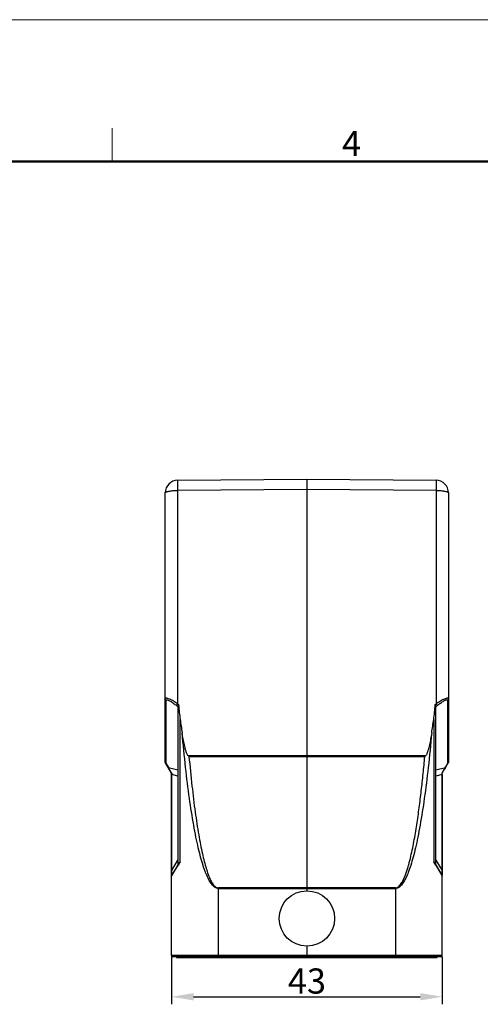
# Model space of a CAD drawing. Units: millimetres. Extents: x 1558 to 2004, y -2482 to -2167.
# Drawn here: x 1767 to 1840, y -2323 to -2167 of the extents above; entities that cross this region are included whole.
import ezdxf

# ---------------------------------------------------------------- set-up
doc = ezdxf.new("R2010")
doc.units = ezdxf.units.MM
doc.header["$LTSCALE"] = 65.395
doc.header["$PDMODE"] = 3
doc.header["$PDSIZE"] = 8
doc.layers.get('0').update_dxf_attribs({"linetype": 'CONTINUOUS', "lineweight": 30})
doc.layers.get('Defpoints').update_dxf_attribs({"linetype": 'CONTINUOUS'})
doc.layers.add('Dim', color=3, linetype='CONTINUOUS', lineweight=15)
doc.layers.add('图框', color=7, linetype='CONTINUOUS', lineweight=20)
doc.styles.add('Romans字体', font='romans.shx', dxfattribs={"width": 0.75})
doc.dimstyles.new('01', dxfattribs={"dimtxt": 4, "dimasz": 3.5, "dimexe": 1.2, "dimexo": 0.2, "dimgap": 0.5, "dimtad": 1, "dimdsep": 46, "dimtxsty": 'Romans字体', "dimcen": 0, "dimclrd": 1, "dimclre": 6, "dimclrt": 4, "dimazin": 2, "dimtfac": 1, "dimtofl": 0, "dimtmove": 0, "dimatfit": 3, "dimfxl": 1, "dimtolj": 1, "dimtzin": 0, "dimarcsym": 0})

# ---------------------------------------------------------------- blocks, each defined once
blk = doc.blocks.new('A4图框-NEW')
at = {"layer": '图框', "color": 1, "lineweight": 18}
blk.add_line((833.41, 690.53), (1130.41, 690.53), dxfattribs=at)
at = {"layer": '图框', "color": 6}
blk.add_line((982.02, 679.03), (982.02, 675.53), dxfattribs=at)
at = {"layer": '图框', "lineweight": 50}
blk.add_line((836.91, 675.53), (1126.93, 675.53), dxfattribs=at)
at = {"layer": '图框', "color": 6, "insert": (1006.37, 678.73), "char_height": 2.65, "width": 2.5579, "attachment_point": 1, "style": 'Romans字体'}
blk.add_mtext('4', dxfattribs=at)
blk = doc.blocks.new('*D5')
at = {"layer": 'Defpoints', "color": 0}
for p in [(1790.7, -2315.33), (1833.7, -2315.33), (1833.7, -2321.87)]:
    blk.add_point(p, dxfattribs=at)
at = {"layer": 'Dim', "color": 6, "lineweight": -2}
for p, q in [((1790.7, -2315.53), (1790.7, -2323.07)), ((1833.7, -2315.53), (1833.7, -2323.07))]:
    blk.add_line(p, q, dxfattribs=at)
at = {"layer": 'Dim', "color": 1, "lineweight": -2}
blk.add_line((1794.2, -2321.87), (1830.2, -2321.87), dxfattribs=at)
at = {"layer": 'Dim', "color": 1}
for points in [[(1794.2, -2321.29), (1794.2, -2322.45), (1790.7, -2321.87)], [(1830.2, -2321.29), (1830.2, -2322.45), (1833.7, -2321.87)]]:
    blk.add_solid(points, dxfattribs=at)
at = {"layer": 'Dim', "color": 4, "insert": (1812.2, -2319.37), "char_height": 4, "attachment_point": 5, "style": 'Romans字体'}
blk.add_mtext('\\A1;43', dxfattribs=at)

msp = doc.modelspace()

# ---------------------------------------------------------------- linework, layer by layer
at = {"color": 7, "linetype": 'Continuous'}
for p, q in [((1791.683, -2239.811), (1812.2, -2239.632)), ((1812.2, -2239.632), (1832.718, -2239.811)), ((1812.2, -2239.632), (1812.2, -2241.251)), ((1812.2, -2241.251), (1791.683, -2241.43)), ((1791.683, -2275.338), (1791.683, -2241.43)), ((1812.2, -2241.251), (1812.2, -2283.581)), ((1832.718, -2241.43), (1812.2, -2241.251)), ((1832.718, -2241.43), (1832.718, -2275.338)), ((1789.7, -2284.552), (1789.7, -2241.811)), ((1834.7, -2241.811), (1834.7, -2284.552)), ((1789.808, -2274.794), (1789.808, -2284.768)), ((1791.763, -2275.836), (1791.493, -2275.611)), ((1791.683, -2275.338), (1791.824, -2275.455)), ((1791.7, -2275.961), (1791.7, -2300.9)), ((1832.577, -2275.455), (1832.718, -2275.338)), ((1832.908, -2275.611), (1832.637, -2275.836)), ((1832.7, -2300.9), (1832.7, -2275.961)), ((1834.593, -2284.768), (1834.593, -2274.794)), ((1792.064, -2300.445), (1792.064, -2277.803)), ((1832.337, -2277.803), (1832.337, -2300.445)), ((1793.474, -2283.704), (1793.368, -2283.608)), ((1812.2, -2283.581), (1793.371, -2283.612)), ((1793.474, -2283.704), (1812.2, -2283.681)), ((1831.03, -2283.612), (1812.2, -2283.581)), ((1812.2, -2283.681), (1830.927, -2283.704)), ((1812.2, -2283.681), (1812.2, -2304.565)), ((1830.927, -2283.704), (1831.033, -2283.608)), ((1790.7, -2286.364), (1789.741, -2284.702)), ((1789.808, -2284.768), (1790.193, -2285.436)), ((1790.193, -2285.436), (1791.7, -2285.832)), ((1832.7, -2285.832), (1834.207, -2285.436)), ((1833.7, -2286.364), (1834.66, -2284.702)), ((1834.207, -2285.436), (1834.125, -2285.587)), ((1834.207, -2285.436), (1834.593, -2284.768)), ((1790.368, -2285.746), (1790.271, -2285.579)), ((1790.603, -2286.121), (1790.368, -2285.746)), ((1790.741, -2286.332), (1790.603, -2286.121)), ((1790.7, -2315.332), (1790.7, -2286.363)), ((1790.7, -2286.572), (1790.741, -2286.572)), ((1790.741, -2301.813), (1790.741, -2286.572)), ((1791.7, -2286.824), (1790.741, -2286.572)), ((1833.66, -2286.572), (1832.7, -2286.824)), ((1833.799, -2286.119), (1833.66, -2286.332)), ((1833.683, -2286.344), (1833.66, -2286.332)), ((1833.66, -2286.572), (1833.7, -2286.572)), ((1833.66, -2286.572), (1833.66, -2301.813)), ((1833.7, -2315.332), (1833.7, -2286.363)), ((1834.125, -2285.587), (1834.031, -2285.747)), ((1790.741, -2301.813), (1791.7, -2300.15)), ((1791.783, -2300.757), (1790.741, -2302.563)), ((1790.98, -2302.248), (1791.688, -2301.07)), ((1791.688, -2301.07), (1791.764, -2300.944)), ((1833.66, -2302.563), (1832.618, -2300.757)), ((1832.637, -2300.944), (1832.712, -2301.069)), ((1832.7, -2300.15), (1833.66, -2301.813)), ((1832.712, -2301.069), (1833.42, -2302.247)), ((1790.741, -2301.813), (1790.7, -2301.813)), ((1790.7, -2302.713), (1790.852, -2302.46)), ((1790.733, -2301.984), (1790.741, -2301.813)), ((1790.852, -2302.46), (1790.98, -2302.248)), ((1833.42, -2302.247), (1833.7, -2302.713)), ((1833.7, -2301.813), (1833.66, -2301.813)), ((1833.66, -2301.813), (1833.674, -2302.123)), ((1812.2, -2304.565), (1798.135, -2304.571)), ((1798.135, -2304.666), (1798.135, -2304.571)), ((1798.135, -2304.666), (1812.2, -2304.66)), ((1798.135, -2315.332), (1798.135, -2304.666)), ((1826.266, -2304.571), (1812.2, -2304.565)), ((1812.2, -2304.66), (1812.2, -2304.565)), ((1812.2, -2304.66), (1826.266, -2304.666)), ((1812.2, -2304.66), (1812.2, -2305.032)), ((1826.266, -2304.571), (1826.266, -2304.666)), ((1826.266, -2304.666), (1826.266, -2315.332)), ((1812.2, -2313.832), (1812.2, -2315.332)), ((1833.7, -2315.332), (1790.7, -2315.332)), ((1833.5, -2315.532), (1790.9, -2315.532)), ((1791.5, -2315.532), (1791.5, -2315.632)), ((1791.5, -2315.632), (1832.9, -2315.632)), ((1798.137, -2315.532), (1798.135, -2315.332)), ((1798.2, -2315.632), (1798.2, -2315.532)), ((1812.2, -2315.332), (1812.2, -2315.532)), ((1826.2, -2315.532), (1826.2, -2315.632)), ((1826.266, -2315.332), (1826.264, -2315.532)), ((1832.9, -2315.632), (1832.9, -2315.532))]:
    msp.add_line(p, q, dxfattribs=at)
msp.add_circle((1812.2, -2309.432), 4.4, dxfattribs=at)
for centre, radius, start, end in [((1791.7, -2241.811), 2, 90.5, 180), ((1832.7, -2241.811), 2, 0, 89.5), ((1790, -2284.552), 0.3, 180, 210), ((1794.619, -2283.124), 4.993, 207.58813, 209.45748), ((1834.4, -2284.552), 0.3, 330, 0), ((1799.235, -2286.456), 8.495, 179.16454, 180.24145), ((1799.372, -2286.459), 8.632, 180.21295, 180.74537), ((1827.985, -2286.421), 5.676, 0.58616, 0.89772), ((1824.921, -2286.451), 8.74, 0.24985, 0.57693), ((1825.029, -2286.459), 8.632, 359.25463, 359.78705), ((1824.059, -2286.46), 9.602, 359.81394, 0.2848), ((1822.397, -2278.737), 13.583, 327.07953, 328.92927), ((1933.353, -2385.837), 165.089, 148.85215, 149.05428), ((1725.022, -2365.39), 125.436, 30.91536, 31.18137), ((1791, -2302.713), 0.3, 150, 180), ((1833.4, -2302.713), 0.3, 0, 30), ((1790.9, -2315.332), 0.2, 180, 270), ((1833.5, -2315.332), 0.2, 270, 0)]:
    msp.add_arc(centre, radius, start, end, dxfattribs=at)
for centre, major_axis, ratio, start_param, end_param in [((1793.7, -2277.747), (1.965, -1.89), 0.1958347, 3.0762629, 3.3277055), ((1793.7, -2271.812), (0.018, 10.29), 0.1943643, -4.3501878, -4.0905952), ((1830.7, -2271.812), (-0.018, 10.29), 0.1943643, -2.1925901, -1.9329975), ((1830.7, -2277.747), (1.965, 1.89), 0.1958347, -0.1861129, 0.0653298), ((1798.2, -2255.338), (0.069, 38.586), 0.1943643, -4.0905952, -4.01998), ((1826.2, -2255.338), (-0.069, 38.586), 0.1943643, -2.2632053, -2.1925901)]:
    msp.add_ellipse(centre, major_axis=major_axis, ratio=ratio, start_param=start_param, end_param=end_param, dxfattribs=at)
for points, knots in [([(1791.683, -2241.43), (1791.682, -2241.319), (1791.681, -2241.106), (1791.679, -2240.799), (1791.678, -2240.522), (1791.678, -2240.314), (1791.678, -2240.169), (1791.678, -2240.077), (1791.678, -2239.999), (1791.679, -2239.934), (1791.68, -2239.888), (1791.68, -2239.859), (1791.681, -2239.842), (1791.681, -2239.83), (1791.681, -2239.82), (1791.682, -2239.815), (1791.682, -2239.811), (1791.683, -2239.811)], [0, 0, 0, 0, 0.2043859, 0.396037, 0.568767, 0.7176494, 0.7817766, 0.8383435, 0.8869203, 0.9271841, 0.9588199, 0.9713153, 0.981572, 0.989577, 0.995318, 0.9987862, 1, 1, 1, 1]), ([(1832.718, -2239.811), (1832.718, -2239.811), (1832.718, -2239.815), (1832.719, -2239.82), (1832.719, -2239.83), (1832.72, -2239.842), (1832.72, -2239.859), (1832.721, -2239.888), (1832.722, -2239.934), (1832.722, -2239.999), (1832.723, -2240.077), (1832.723, -2240.169), (1832.723, -2240.314), (1832.723, -2240.522), (1832.722, -2240.799), (1832.72, -2241.106), (1832.719, -2241.319), (1832.718, -2241.43)], [0, 0, 0, 0, 0.0012138, 0.004682, 0.010423, 0.018428, 0.0286847, 0.0411801, 0.0728159, 0.1130797, 0.1616565, 0.2182234, 0.2823506, 0.431233, 0.603963, 0.7956141, 1, 1, 1, 1]), ([(1789.7, -2241.811), (1789.7, -2241.799), (1789.709, -2241.77), (1789.74, -2241.733), (1789.789, -2241.697), (1789.855, -2241.663), (1789.938, -2241.63), (1790.081, -2241.585), (1790.296, -2241.536), (1790.593, -2241.491), (1790.932, -2241.456), (1791.3, -2241.435), (1791.554, -2241.43), (1791.683, -2241.43)], [0, 0, 0, 0, 0.0184842, 0.0409328, 0.0695728, 0.1053495, 0.148518, 0.1990425, 0.3208954, 0.4673617, 0.6333783, 0.8131899, 1, 1, 1, 1]), ([(1832.718, -2241.43), (1832.847, -2241.43), (1833.101, -2241.435), (1833.469, -2241.456), (1833.807, -2241.491), (1834.105, -2241.536), (1834.32, -2241.585), (1834.462, -2241.63), (1834.546, -2241.663), (1834.612, -2241.697), (1834.661, -2241.733), (1834.692, -2241.77), (1834.7, -2241.799), (1834.7, -2241.811)], [0, 0, 0, 0, 0.1868101, 0.3666217, 0.5326383, 0.6791046, 0.8009575, 0.851482, 0.8946505, 0.9304272, 0.9590672, 0.9815158, 1, 1, 1, 1]), ([(1791.683, -2275.338), (1791.569, -2275.256), (1791.342, -2275.102), (1791.001, -2274.892), (1790.675, -2274.71), (1790.375, -2274.567), (1790.144, -2274.481), (1789.982, -2274.445), (1789.886, -2274.435), (1789.807, -2274.443), (1789.745, -2274.468), (1789.706, -2274.517), (1789.7, -2274.557), (1789.7, -2274.578)], [0, 0, 0, 0, 0.1829834, 0.359322, 0.523978, 0.6715264, 0.7949627, 0.8454757, 0.8876279, 0.9215788, 0.9486973, 0.9727145, 1, 1, 1, 1]), ([(1789.7, -2274.578), (1789.7, -2274.619), (1789.72, -2274.703), (1789.775, -2274.768), (1789.808, -2274.794)], [0, 0, 0, 0, 0.494762, 1, 1, 1, 1]), ([(1834.7, -2274.578), (1834.7, -2274.558), (1834.695, -2274.517), (1834.656, -2274.468), (1834.594, -2274.442), (1834.515, -2274.435), (1834.418, -2274.445), (1834.257, -2274.481), (1834.026, -2274.567), (1833.725, -2274.71), (1833.399, -2274.892), (1833.059, -2275.102), (1832.831, -2275.256), (1832.718, -2275.338)], [0, 0, 0, 0, 0.0270212, 0.0512446, 0.0784146, 0.1123725, 0.1545319, 0.2050399, 0.328455, 0.4759888, 0.6406448, 0.8169953, 1, 1, 1, 1]), ([(1834.593, -2274.794), (1834.626, -2274.768), (1834.681, -2274.703), (1834.7, -2274.619), (1834.7, -2274.578)], [0, 0, 0, 0, 0.5051983, 1, 1, 1, 1]), ([(1789.808, -2274.794), (1789.807, -2274.777), (1789.811, -2274.745), (1789.828, -2274.718), (1789.839, -2274.708)], [0, 0, 0, 0, 0.538106, 1, 1, 1, 1]), ([(1789.839, -2274.708), (1789.863, -2274.685), (1789.925, -2274.673), (1790.007, -2274.682), (1790.124, -2274.712), (1790.289, -2274.782), (1790.506, -2274.898), (1790.741, -2275.045), (1791.078, -2275.278), (1791.327, -2275.474), (1791.493, -2275.611)], [0, 0, 0, 0, 0.0515299, 0.0871405, 0.1301621, 0.2365306, 0.3651614, 0.5101064, 0.6665962, 1, 1, 1, 1]), ([(1791.493, -2275.611), (1791.497, -2275.595), (1791.517, -2275.558), (1791.558, -2275.495), (1791.616, -2275.418), (1791.659, -2275.365), (1791.683, -2275.338)], [0, 0, 0, 0, 0.1447186, 0.3798431, 0.6778495, 1, 1, 1, 1]), ([(1791.763, -2275.836), (1791.77, -2275.832), (1791.782, -2275.817), (1791.804, -2275.771), (1791.822, -2275.688), (1791.829, -2275.575), (1791.827, -2275.495), (1791.824, -2275.455)], [0, 0, 0, 0, 0.0554409, 0.1411525, 0.3915285, 0.6929841, 1, 1, 1, 1]), ([(1832.577, -2275.455), (1832.574, -2275.495), (1832.571, -2275.575), (1832.579, -2275.688), (1832.597, -2275.771), (1832.618, -2275.817), (1832.631, -2275.832), (1832.637, -2275.836)], [0, 0, 0, 0, 0.307016, 0.6084814, 0.8588546, 0.9445628, 1, 1, 1, 1]), ([(1832.718, -2275.338), (1832.741, -2275.365), (1832.785, -2275.418), (1832.842, -2275.495), (1832.883, -2275.558), (1832.904, -2275.595), (1832.908, -2275.611)], [0, 0, 0, 0, 0.3221165, 0.6200305, 0.8551695, 1, 1, 1, 1]), ([(1832.908, -2275.611), (1832.996, -2275.538), (1833.171, -2275.397), (1833.435, -2275.199), (1833.693, -2275.022), (1833.937, -2274.873), (1834.129, -2274.774), (1834.27, -2274.717), (1834.359, -2274.69), (1834.437, -2274.676), (1834.501, -2274.677), (1834.553, -2274.695), (1834.575, -2274.721), (1834.582, -2274.735)], [0, 0, 0, 0, 0.1738956, 0.3424708, 0.5022611, 0.6489498, 0.7769178, 0.8317793, 0.8794222, 0.9191737, 0.9511329, 0.9767901, 1, 1, 1, 1]), ([(1834.582, -2274.735), (1834.584, -2274.739), (1834.591, -2274.758), (1834.593, -2274.779), (1834.593, -2274.794)], [0, 0, 0, 0, 0.2291978, 1, 1, 1, 1]), ([(1798.135, -2304.666), (1798.066, -2304.666), (1797.922, -2304.648), (1797.712, -2304.566), (1797.505, -2304.432), (1797.213, -2304.169), (1796.859, -2303.699), (1796.462, -2302.973), (1796.069, -2302.051), (1795.681, -2300.935), (1795.3, -2299.626), (1794.927, -2298.125), (1794.563, -2296.439), (1794.072, -2293.837), (1793.501, -2290.161), (1792.893, -2285.27), (1792.546, -2281.796), (1792.381, -2279.961)], [0, 0, 0, 0, 0.0080126, 0.0165043, 0.0258771, 0.0364262, 0.0617653, 0.0935028, 0.1320457, 0.1775748, 0.2301574, 0.2897867, 0.3563963, 0.429798, 0.596059, 0.7867587, 1, 1, 1, 1]), ([(1793.371, -2283.612), (1793.312, -2283.558), (1793.224, -2283.421), (1793.131, -2283.202), (1793.047, -2282.979), (1792.973, -2282.752), (1792.907, -2282.524), (1792.825, -2282.217), (1792.733, -2281.831), (1792.634, -2281.366), (1792.514, -2280.743), (1792.433, -2280.274), (1792.384, -2279.96)], [0, 0, 0, 0, 0.0627792, 0.1253681, 0.1879063, 0.250426, 0.3129241, 0.3754113, 0.5003569, 0.6252846, 0.7502001, 1, 1, 1, 1]), ([(1832.02, -2279.961), (1831.854, -2281.796), (1831.508, -2285.27), (1830.9, -2290.161), (1830.329, -2293.837), (1829.838, -2296.439), (1829.474, -2298.125), (1829.101, -2299.626), (1828.72, -2300.935), (1828.332, -2302.051), (1827.939, -2302.973), (1827.542, -2303.699), (1827.187, -2304.169), (1826.896, -2304.432), (1826.688, -2304.566), (1826.478, -2304.648), (1826.335, -2304.666), (1826.266, -2304.666)], [0, 0, 0, 0, 0.2132412, 0.4039409, 0.5702018, 0.6436035, 0.710213, 0.7698424, 0.822425, 0.8679541, 0.906497, 0.9382346, 0.9635737, 0.9741228, 0.9834956, 0.9919873, 1, 1, 1, 1]), ([(1832.017, -2279.96), (1831.967, -2280.274), (1831.887, -2280.743), (1831.766, -2281.365), (1831.666, -2281.831), (1831.575, -2282.217), (1831.496, -2282.524), (1831.431, -2282.753), (1831.357, -2282.98), (1831.271, -2283.202), (1831.176, -2283.421), (1831.088, -2283.558), (1831.03, -2283.612)], [0, 0, 0, 0, 0.2497992, 0.374715, 0.4996429, 0.6245868, 0.687071, 0.7495659, 0.8120878, 0.8746308, 0.9372224, 1, 1, 1, 1]), ([(1793.47, -2283.704), (1793.613, -2285.267), (1793.908, -2288.219), (1794.415, -2292.368), (1794.884, -2295.478), (1795.284, -2297.671), (1795.578, -2299.088), (1795.878, -2300.347), (1796.184, -2301.445), (1796.493, -2302.38), (1796.806, -2303.152), (1797.122, -2303.76), (1797.403, -2304.154), (1797.635, -2304.375), (1797.799, -2304.487), (1797.966, -2304.556), (1798.08, -2304.571), (1798.135, -2304.571)], [0, 0, 0, 0, 0.2158153, 0.4079824, 0.574788, 0.6481511, 0.7145465, 0.773876, 0.8261, 0.871221, 0.9093035, 0.9405127, 0.9652277, 0.9754159, 0.9843898, 0.9924464, 1, 1, 1, 1]), ([(1826.266, -2304.571), (1826.38, -2304.574), (1826.608, -2304.5), (1826.876, -2304.285), (1827.096, -2304.023), (1827.283, -2303.737), (1827.448, -2303.438), (1827.645, -2303.028), (1827.859, -2302.501), (1828.083, -2301.857), (1828.282, -2301.205), (1828.464, -2300.548), (1828.686, -2299.667), (1828.934, -2298.558), (1829.287, -2296.775), (1829.662, -2294.534), (1830.045, -2291.835), (1830.377, -2289.129), (1830.671, -2286.418), (1830.844, -2284.609), (1830.927, -2283.704)], [0, 0, 0, 0, 0.0156358, 0.0312916, 0.04693, 0.062571, 0.0782073, 0.093841, 0.1250984, 0.156351, 0.1876023, 0.2188524, 0.2501017, 0.3125964, 0.3750899, 0.5000715, 0.6250535, 0.7500355, 0.8750177, 1, 1, 1, 1]), ([(1789.808, -2284.768), (1789.796, -2284.759), (1789.755, -2284.722), (1789.725, -2284.672), (1789.713, -2284.633)], [0, 0, 0, 0, 0.2543613, 1, 1, 1, 1]), ([(1789.741, -2284.702), (1789.752, -2284.722), (1789.774, -2284.747), (1789.8, -2284.764), (1789.808, -2284.768)], [0, 0, 0, 0, 0.7425708, 1, 1, 1, 1]), ([(1790.193, -2285.436), (1790.186, -2285.432), (1790.16, -2285.415), (1790.138, -2285.391), (1790.126, -2285.37)], [0, 0, 0, 0, 0.2574289, 1, 1, 1, 1]), ([(1834.274, -2285.37), (1834.263, -2285.391), (1834.241, -2285.415), (1834.214, -2285.432), (1834.207, -2285.436)], [0, 0, 0, 0, 0.7425812, 1, 1, 1, 1]), ([(1834.593, -2284.768), (1834.6, -2284.764), (1834.627, -2284.747), (1834.648, -2284.722), (1834.66, -2284.702)], [0, 0, 0, 0, 0.2574292, 1, 1, 1, 1]), ([(1834.7, -2284.552), (1834.7, -2284.593), (1834.687, -2284.649), (1834.659, -2284.696), (1834.651, -2284.707)], [0, 0, 0, 0, 0.7463319, 1, 1, 1, 1]), ([(1790.741, -2286.332), (1790.73, -2286.337), (1790.716, -2286.344), (1790.7, -2286.357), (1790.7, -2286.363)], [0, 0, 0, 0, 0.6621906, 1, 1, 1, 1]), ([(1833.7, -2286.363), (1833.7, -2286.359), (1833.694, -2286.352), (1833.687, -2286.347), (1833.683, -2286.344)], [0, 0, 0, 0, 0.3709531, 1, 1, 1, 1]), ([(1792.064, -2300.445), (1792.034, -2300.471), (1791.93, -2300.564), (1791.834, -2300.669), (1791.783, -2300.757)], [0, 0, 0, 0, 0.2795272, 1, 1, 1, 1]), ([(1832.618, -2300.757), (1832.602, -2300.73), (1832.523, -2300.613), (1832.419, -2300.516), (1832.337, -2300.445)], [0, 0, 0, 0, 0.2240029, 1, 1, 1, 1]), ([(1790.741, -2302.563), (1790.74, -2302.564), (1790.738, -2302.567), (1790.731, -2302.567), (1790.727, -2302.555), (1790.726, -2302.538), (1790.727, -2302.514), (1790.727, -2302.484), (1790.724, -2302.432), (1790.725, -2302.352), (1790.727, -2302.241), (1790.725, -2302.116), (1790.73, -2302.029), (1790.733, -2301.984)], [0, 0, 0, 0, 0.0080565, 0.0132426, 0.0332453, 0.0604288, 0.1027813, 0.1535946, 0.2119683, 0.3668014, 0.5607594, 0.7729188, 1, 1, 1, 1]), ([(1833.674, -2302.123), (1833.674, -2302.159), (1833.673, -2302.23), (1833.675, -2302.33), (1833.677, -2302.415), (1833.673, -2302.482), (1833.675, -2302.525), (1833.674, -2302.551), (1833.672, -2302.561), (1833.666, -2302.57), (1833.661, -2302.565), (1833.66, -2302.563)], [0, 0, 0, 0, 0.2418095, 0.4679552, 0.6594834, 0.8027674, 0.9125492, 0.9473417, 0.967359, 0.9850013, 1, 1, 1, 1])]:
    msp.add_open_spline(points, degree=3, knots=knots, dxfattribs=at)
for points in [[(1789.713, -2284.633), (1789.705, -2284.607), (1789.7, -2284.579), (1789.7, -2284.552)], [(1834.651, -2284.707), (1834.635, -2284.73), (1834.615, -2284.751), (1834.593, -2284.768)]]:
    msp.add_open_spline(points, degree=3, dxfattribs=at)

# ---------------------------------------------------------------- block references
at = {"layer": 'Dim', "xscale": 1.5, "yscale": 1.5, "zscale": 1.5}
msp.add_blockref('A4图框-NEW', (308.217, -3202.434), dxfattribs=at)

# ---------------------------------------------------------------- dimensions: what is measured, and where the dimension line sits
at = {"layer": 'Dim'}
dim = msp.add_linear_dim(base=(1833.7, -2321.869), p1=(1790.7, -2315.332), p2=(1833.7, -2315.332), dimstyle='01', dxfattribs=at)
dim.commit()
dim.dimension.update_dxf_attribs({"geometry": '*D5', "text_midpoint": (1812.2, -2319.369)})

doc.saveas('drawing.dxf')
